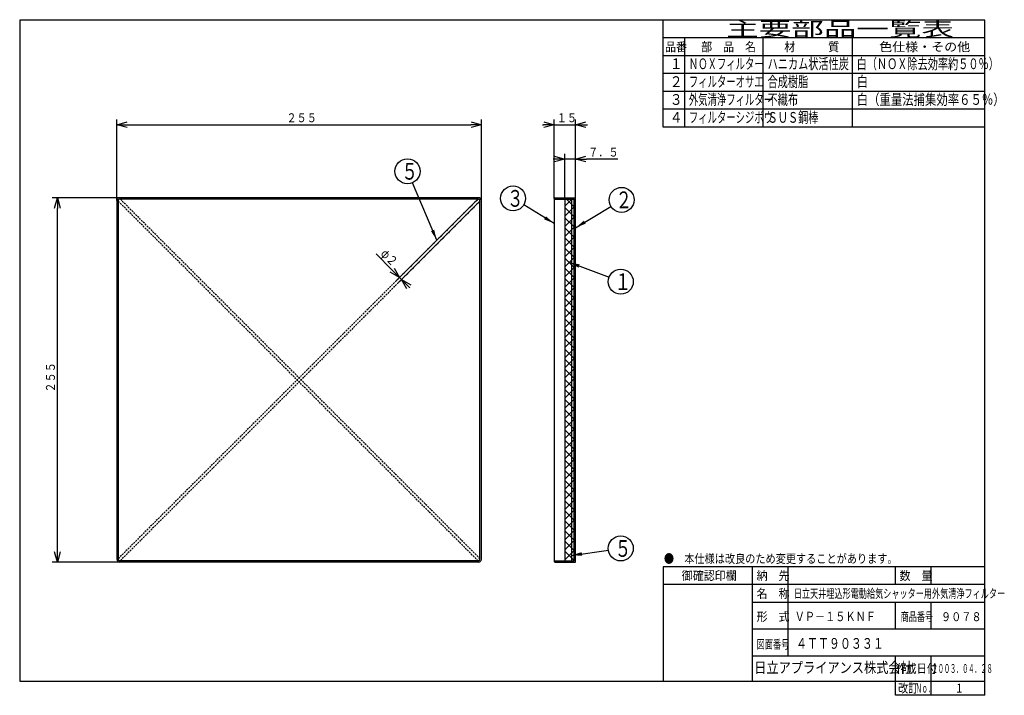
# Model space of a CAD drawing. Extents: x 15 to 290, y 11 to 200.
import ezdxf

# ---------------------------------------------------------------- set-up
doc = ezdxf.new("R2010")
doc.units = 0
doc.linetypes.add('DASHED', pattern=[0.75, 0.5, -0.25])
doc.layers.get('0').update_dxf_attribs({"linetype": 'CONTINUOUS'})
doc.layers.get('DEFPOINTS').update_dxf_attribs({"linetype": 'CONTINUOUS'})
for name, color, linetype in [('DD0', 4, 'CONTINUOUS'), ('M0', 3, 'CONTINUOUS'), ('M46', 3, 'CONTINUOUS')]:
    doc.layers.add(name, color=color, linetype=linetype)
doc.styles.get("Standard").update_dxf_attribs({"font": 'txt', "bigfont": 'BIGFONT'})
doc.dimstyles.new('LEADSTYL', dxfattribs={"dimtxt": 3.5, "dimasz": 3, "dimexe": 0.18, "dimexo": 0.0625, "dimgap": 1, "dimtad": 0, "dimtih": 1, "dimtoh": 1, "dimdec": 4, "dimzin": 0, "dimtxsty": 'STANDARD', "dimblk1": 'OPEN', "dimblk2": 'OPEN', "dimsah": 1, "dimcen": 0.09, "dimazin": 3, "dimtfac": 1, "dimtdec": 4, "dimtofl": 0, "dimtmove": 0, "dimatfit": 3, "dimtolj": 1, "dimtzin": 0})
doc.dimstyles.get("Standard").update_dxf_attribs({"dimtxt": 2.5, "dimasz": 3, "dimexe": 1.5, "dimexo": 0, "dimgap": 0.7, "dimtad": 3, "dimtxsty": 'STANDARD', "dimblk1": 'OPEN', "dimblk2": 'OPEN', "dimsah": 1, "dimcen": 0.09, "dimazin": 3, "dimtfac": 1, "dimtdec": 4, "dimtofl": 0, "dimtmove": 0, "dimatfit": 3, "dimtolj": 1, "dimtzin": 0})

# ---------------------------------------------------------------- blocks, each defined once
blk = doc.blocks.new('_OPEN')
at = {"color": 0}
for p, q in [((0, 0), (-1, 0)), ((-0.965926, 0.25882), (0, 0)), ((0, 0), (-0.965926, -0.25882))]:
    blk.add_line(p, q, dxfattribs=at)
blk = doc.blocks.new('*D0')
at = {"layer": 'DD0'}
for p, q in [((164.088104, 149.754181), (164.088104, 171.879288)), ((170.088104, 149.954178), (170.088104, 171.879288)), ((160.788104, 170.379288), (161.088104, 170.379288)), ((164.088104, 170.379288), (170.088104, 170.379288)), ((173.088104, 170.379288), (173.388104, 170.379288))]:
    blk.add_line(p, q, dxfattribs=at)
at = {"layer": 'DEFPOINTS'}
for p in [(170.088104, 170.379288), (164.088104, 149.754181), (170.088104, 149.954178)]:
    blk.add_point(p, dxfattribs=at)
at = {"layer": 'DD0', "xscale": 3, "yscale": 3}
blk.add_blockref('_OPEN', (164.088104, 170.379288), dxfattribs=at)
at = {"layer": 'DD0', "xscale": 3, "yscale": 3, "rotation": 180}
blk.add_blockref('_OPEN', (170.088104, 170.379288), dxfattribs=at)
at = {"layer": 'DD0', "width": 0.833333}
blk.add_text('１５', height=2.5, dxfattribs=at).set_placement((164.79643, 171.079285))
blk = doc.blocks.new('LEAD0')
at = {"layer": 'DD0'}
blk.add_circle((152.585251, 149.754181), 3.5, dxfattribs=at)
at = {"layer": 'DD0', "width": 0.721393}
blk.add_text('３', height=4.69, dxfattribs=at).set_placement((150.893584, 147.409181))
blk = doc.blocks.new('LEAD1')
at = {"layer": 'DD0'}
blk.add_circle((182.946869, 149.342957), 3.5, dxfattribs=at)
at = {"layer": 'DD0', "width": 0.721393}
blk.add_text('２', height=4.69, dxfattribs=at).set_placement((181.255202, 146.997957))
blk = doc.blocks.new('*D1')
at = {"layer": 'DD0'}
for p, q in [((164.088104, 160.758148), (163.788104, 160.758148)), ((167.088104, 149.554184), (167.088104, 162.258148)), ((170.088104, 160.758148), (167.088104, 160.758148)), ((170.088104, 149.954178), (170.088104, 162.258148)), ((181.888104, 160.758148), (173.088104, 160.758148))]:
    blk.add_line(p, q, dxfattribs=at)
at = {"layer": 'DEFPOINTS'}
for p in [(167.088104, 160.758148), (167.088104, 149.554184), (170.088104, 149.954178)]:
    blk.add_point(p, dxfattribs=at)
at = {"layer": 'DD0', "xscale": 3, "yscale": 3}
blk.add_blockref('_OPEN', (167.088104, 160.758148), dxfattribs=at)
at = {"layer": 'DD0', "xscale": 3, "yscale": 3, "rotation": 180}
blk.add_blockref('_OPEN', (170.088104, 160.758148), dxfattribs=at)
at = {"layer": 'DD0', "width": 0.833333}
blk.add_text('７．５', height=2.5, dxfattribs=at).set_placement((173.596433, 161.458145))
blk = doc.blocks.new('LEAD2')
at = {"layer": 'DD0'}
blk.add_circle((182.71965, 126.444847), 3.5, dxfattribs=at)
at = {"layer": 'DD0', "width": 0.721393}
blk.add_text('１', height=4.69, dxfattribs=at).set_placement((181.027983, 124.099847))
blk = doc.blocks.new('LEAD3')
at = {"layer": 'DD0'}
blk.add_circle((182.719665, 51.780174), 3.5, dxfattribs=at)
at = {"layer": 'DD0', "width": 0.721393}
blk.add_text('５', height=4.69, dxfattribs=at).set_placement((181.027999, 49.435174))
blk = doc.blocks.new('*D2')
at = {"layer": 'DD0'}
for p, q in [((42.536839, 149.954178), (23.627148, 149.954178)), ((25.127148, 50.954182), (25.127148, 146.954178)), ((42.536839, 47.954182), (23.627148, 47.954182))]:
    blk.add_line(p, q, dxfattribs=at)
at = {"layer": 'DEFPOINTS'}
for p in [(25.127148, 149.954178), (42.536839, 149.954178), (42.536839, 47.954182)]:
    blk.add_point(p, dxfattribs=at)
at = {"layer": 'DD0', "xscale": 3, "yscale": 3}
for p, rotation in [((25.127148, 149.954178), 90), ((25.127148, 47.954182), 270)]:
    blk.add_blockref('_OPEN', p, dxfattribs=dict(at, rotation=rotation))
at = {"layer": 'DD0', "width": 0.833333}
blk.add_text('２５５', height=2.5, rotation=90.000003, dxfattribs=at).set_placement((24.427147, 95.412512))
blk = doc.blocks.new('*D3')
at = {"layer": 'DD0'}
for p, q in [((41.736835, 149.15419), (41.736835, 171.879303)), ((143.736832, 149.15419), (143.736832, 171.879303)), ((44.736835, 170.379303), (140.736832, 170.379303))]:
    blk.add_line(p, q, dxfattribs=at)
at = {"layer": 'DEFPOINTS'}
for p in [(143.736832, 170.379303), (41.736835, 149.15419), (143.736832, 149.15419)]:
    blk.add_point(p, dxfattribs=at)
at = {"layer": 'DD0', "xscale": 3, "yscale": 3, "rotation": 180}
blk.add_blockref('_OPEN', (41.736835, 170.379303), dxfattribs=at)
at = {"layer": 'DD0', "xscale": 3, "yscale": 3}
blk.add_blockref('_OPEN', (143.736832, 170.379303), dxfattribs=at)
at = {"layer": 'DD0', "width": 0.833333}
blk.add_text('２５５', height=2.5, dxfattribs=at).set_placement((89.195165, 171.0793))
blk = doc.blocks.new('*D4')
at = {"layer": 'DD0'}
for p, q in [((142.771149, 149.554184), (119.778, 126.561035)), ((143.336838, 148.988495), (120.343689, 125.995354)), ((118.717341, 129.743017), (114.262568, 134.19779)), ((121.40435, 127.056007), (120.838661, 127.621696)), ((123.737803, 124.722555), (123.525671, 124.934687))]:
    blk.add_line(p, q, dxfattribs=at)
at = {"layer": 'DEFPOINTS'}
for p in [(142.771149, 149.554184), (143.336838, 148.988495), (120.838661, 127.621696)]:
    blk.add_point(p, dxfattribs=at)
at = {"layer": 'DD0', "xscale": 3, "yscale": 3}
for p, rotation in [((120.838661, 127.621696), 315), ((121.40435, 127.056007), 135)]:
    blk.add_blockref('_OPEN', p, dxfattribs=dict(at, rotation=rotation))
at = {"layer": 'DD0', "width": 0.833333}
blk.add_text('φ２', height=2.5, rotation=-45.000001, dxfattribs=at).set_placement((115.357414, 134.092911))
blk = doc.blocks.new('LEAD4')
at = {"layer": 'DD0'}
blk.add_circle((123.059936, 157.343842), 3.5, dxfattribs=at)
at = {"layer": 'DD0', "width": 0.721393}
blk.add_text('５', height=4.69, dxfattribs=at).set_placement((121.36827, 154.998842))

msp = doc.modelspace()

# ---------------------------------------------------------------- linework, layer by layer
at = {"layer": 'M0', "color": 7}
for p, q in [((284.578761, 199.680239), (14.578761, 199.680239)), ((14.578761, 199.680239), (14.578761, 14.680239)), ((194.578761, 169.680239), (194.578761, 199.680239)), ((284.578761, 14.680239), (284.578761, 199.680239)), ((284.578761, 194.680239), (194.578761, 194.680239)), ((200.578761, 194.680239), (200.578761, 169.680239)), ((222.578761, 169.680239), (222.578761, 194.680239)), ((247.578761, 169.680239), (247.578761, 194.680239)), ((284.578761, 189.680239), (194.578761, 189.680239)), ((284.578761, 184.680239), (194.578761, 184.680239)), ((284.578761, 179.680239), (194.578761, 179.680239)), ((284.578761, 174.680239), (194.578761, 174.680239)), ((284.578761, 169.680239), (194.578761, 169.680239)), ((284.578761, 46.680239), (194.578761, 46.680239)), ((194.578761, 46.680239), (194.578761, 14.680239)), ((219.578761, 14.680239), (219.578761, 46.680239)), ((229.578761, 21.680239), (229.578761, 46.680239)), ((259.578761, 41.680239), (259.578761, 46.680239)), ((269.578761, 41.680239), (269.578761, 46.680239)), ((284.578761, 41.680239), (194.578761, 41.680239)), ((284.578761, 36.680239), (219.578761, 36.680239)), ((259.578761, 29.180239), (259.578761, 36.680239)), ((269.578761, 29.180239), (269.578761, 36.680239)), ((284.578761, 29.180239), (219.578761, 29.180239)), ((284.578761, 21.680239), (219.578761, 21.680239)), ((259.578761, 10.680239), (259.578761, 21.680239)), ((269.578761, 10.680239), (269.578761, 21.680239)), ((14.578761, 14.680239), (284.578761, 14.680239)), ((284.578761, 10.680239), (284.578761, 14.680239)), ((284.578761, 10.680239), (259.578761, 10.680239))]:
    msp.add_line(p, q, dxfattribs=at)
at = {"layer": 'M46', "color": 154}
for p, q in [((41.736837, 149.154185), (41.736837, 48.754184)), ((42.136837, 149.154185), (42.136837, 48.754184)), ((142.936838, 149.954185), (42.536837, 149.954185)), ((142.936838, 149.554185), (42.536837, 149.554185)), ((143.336838, 48.754184), (143.336838, 149.154185)), ((143.736838, 48.754184), (143.736838, 149.154185)), ((142.936838, 48.354184), (42.536837, 48.354184)), ((142.936838, 47.954184), (42.536837, 47.954184))]:
    msp.add_line(p, q, dxfattribs=at)
at = {"layer": 'M46', "color": 154, "linetype": 'DASHED'}
for p, q in [((142.771153, 149.554185), (42.136837, 48.919869)), ((142.771153, 48.354184), (42.136837, 148.9885)), ((143.336838, 48.919869), (42.702522, 149.554185)), ((143.336838, 148.9885), (42.702522, 48.354184))]:
    msp.add_line(p, q, dxfattribs=at)
at = {"layer": 'M46', "color": 6}
for p, q in [((164.088106, 149.754185), (164.088106, 48.154184)), ((164.288106, 149.954185), (170.088106, 149.954185)), ((164.288106, 149.554185), (169.688106, 149.554185)), ((167.088106, 149.554185), (167.088106, 48.354184)), ((167.088106, 147.577561), (169.064729, 149.554185)), ((167.539909, 149.554185), (169.688106, 147.405989)), ((168.888106, 149.554185), (168.888106, 48.354184)), ((168.888106, 149.554185), (169.688106, 149.554185)), ((169.688106, 48.354184), (169.688106, 149.554185)), ((170.088106, 47.954184), (170.088106, 149.954185)), ((167.088106, 144.749134), (169.688106, 147.349134)), ((167.088106, 147.177561), (169.688106, 144.577561)), ((167.088106, 141.920707), (169.688106, 144.520707)), ((167.088106, 144.349134), (169.688106, 141.749134)), ((167.088106, 139.09228), (169.688106, 141.69228)), ((167.088106, 141.520707), (169.688106, 138.920707)), ((167.088106, 136.263853), (169.688106, 138.863853)), ((167.088106, 138.69228), (169.688106, 136.09228)), ((167.088106, 133.435426), (169.688106, 136.035426)), ((167.088106, 135.863853), (169.688106, 133.263853)), ((167.088106, 130.606998), (169.688106, 133.206999)), ((167.088106, 133.035426), (169.688106, 130.435426)), ((167.088106, 127.778571), (169.688106, 130.378571)), ((167.088106, 130.206998), (169.688106, 127.606998)), ((167.088106, 124.950144), (169.688106, 127.550144)), ((167.088106, 127.378571), (169.688106, 124.778571)), ((167.088106, 122.121717), (169.688106, 124.721717)), ((167.088106, 124.550144), (169.688106, 121.950144)), ((167.088106, 119.29329), (169.688106, 121.89329)), ((167.088106, 121.721717), (169.688106, 119.121717)), ((167.088106, 116.464863), (169.688106, 119.064863)), ((167.088106, 118.89329), (169.688106, 116.29329)), ((167.088106, 113.636435), (169.688106, 116.236436)), ((167.088106, 116.064863), (169.688106, 113.464863)), ((167.088106, 110.808008), (169.688106, 113.408008)), ((167.088106, 113.236435), (169.688106, 110.636435)), ((167.088106, 107.979581), (169.688106, 110.579581)), ((167.088106, 110.408008), (169.688106, 107.808008)), ((167.088106, 105.151154), (169.688106, 107.751154)), ((167.088106, 107.579581), (169.688106, 104.979581)), ((167.088106, 102.322727), (169.688106, 104.922727)), ((167.088106, 104.751154), (169.688106, 102.151154)), ((167.088106, 99.4943), (169.688106, 102.0943)), ((167.088106, 101.922727), (169.688106, 99.322727)), ((167.088106, 96.665872), (169.688106, 99.265873)), ((167.088106, 99.0943), (169.688106, 96.4943)), ((167.088106, 93.837445), (169.688106, 96.437445)), ((168.888106, 98.954184), (169.688106, 98.954184)), ((167.088106, 96.265872), (169.688106, 93.665872)), ((167.088106, 91.009018), (169.688106, 93.609018)), ((167.088106, 93.437445), (169.688106, 90.837445)), ((167.088106, 88.180591), (169.688106, 90.780591)), ((167.088106, 90.609018), (169.688106, 88.009018)), ((167.088106, 85.352164), (169.688106, 87.952164)), ((167.088106, 87.780591), (169.688106, 85.180591)), ((167.088106, 82.523737), (169.688106, 85.123737)), ((167.088106, 84.952164), (169.688106, 82.352164)), ((167.088106, 79.695309), (169.688106, 82.29531)), ((167.088106, 82.123737), (169.688106, 79.523737)), ((167.088106, 76.866882), (169.688106, 79.466882)), ((167.088106, 79.295309), (169.688106, 76.695309)), ((167.088106, 74.038455), (169.688106, 76.638455)), ((167.088106, 76.466882), (169.688106, 73.866882)), ((167.088106, 71.210028), (169.688106, 73.810028)), ((167.088106, 73.638455), (169.688106, 71.038455)), ((167.088106, 68.381601), (169.688106, 70.981601)), ((167.088106, 70.810028), (169.688106, 68.210028)), ((167.088106, 65.553174), (169.688106, 68.153174)), ((167.088106, 67.981601), (169.688106, 65.381601)), ((167.088106, 62.724746), (169.688106, 65.324747)), ((167.088106, 65.153174), (169.688106, 62.553174)), ((167.088106, 59.896319), (169.688106, 62.496319)), ((167.088106, 62.324746), (169.688106, 59.724746)), ((167.088106, 57.067892), (169.688106, 59.667892)), ((167.088106, 59.496319), (169.688106, 56.896319)), ((167.088106, 54.239465), (169.688106, 56.839465)), ((167.088106, 56.667892), (169.688106, 54.067892)), ((167.088106, 51.411038), (169.688106, 54.011038)), ((167.088106, 53.839465), (169.688106, 51.239465)), ((167.088106, 48.582611), (169.688106, 51.182611)), ((167.088106, 51.011038), (169.688106, 48.411038)), ((164.288106, 48.354184), (169.688106, 48.354184)), ((164.288106, 47.954184), (170.088106, 47.954184)), ((168.888106, 48.354184), (169.688106, 48.354184))]:
    msp.add_line(p, q, dxfattribs=at)
at = {"layer": 'M46', "color": 154}
for centre, radius, start, end in [((42.536837, 149.154185), 0.8, 90, 180), ((42.536837, 149.154185), 0.4, 90, 180), ((142.936838, 149.154185), 0.8, 0, 90), ((142.936838, 149.154185), 0.4, 0, 90), ((42.536837, 48.754184), 0.8, 180, 270), ((42.536837, 48.754184), 0.4, 180, 270), ((142.936838, 48.754184), 0.8, 270, 360), ((142.936838, 48.754184), 0.4, 270, 360)]:
    msp.add_arc(centre, radius, start, end, dxfattribs=at)
at = {"layer": 'M46', "color": 6}
for centre in [(164.288106, 149.754185), (164.288106, 48.154184)]:
    msp.add_arc(centre, 0.2, 90, 270, dxfattribs=at)

# ---------------------------------------------------------------- block references
at = {"layer": 'DD0'}
for name in ['LEAD4', 'LEAD0', 'LEAD1', 'LEAD2', 'LEAD3']:
    msp.add_blockref(name, (0, 0), dxfattribs=at)

# ---------------------------------------------------------------- texts
at = {"layer": 'M0', "color": 7}
for s, height, width, p in [('主要部品一覧表', 4, 1.666667, (212.245428, 195.180239)), ('品番', 2.5, 0.9, (195.103755, 190.930239)), ('部\u3000品\u3000名', 2.5, 0.9, (205.203761, 190.930239)), ('材\u3000\u3000\u3000質', 2.5, 0.9, (228.453761, 190.930239)), ('色仕様・その他', 2.5, 1.066667, (254.995428, 190.930239)), ('１', 3, 0.888889, (196.395422, 185.930239)), ('ＮＯＸフィルター', 3, 0.638889, (201.770428, 185.930239)), ('ハニカム状活性炭', 3, 0.694444, (223.787094, 185.930239)), ('白（ＮＯＸ除去効率約５０％）', 3, 0.694444, (248.687094, 185.930239)), ('２', 3, 0.888889, (196.395422, 180.930239)), ('フィルターオサエ', 3, 0.638889, (201.770428, 180.930239)), ('合成樹脂', 3, 0.694444, (223.787094, 180.930239)), ('白', 3, 0.777778, (248.712094, 180.930239)), ('外気清浄フィルター', 3, 0.638889, (201.770428, 175.930239)), ('不織布', 3, 0.694444, (223.787094, 175.930239)), ('白（重量法捕集効率６５％）', 3, 0.777778, (248.712094, 175.930239)), ('３', 3, 0.888889, (196.395422, 175.930239)), ('４', 3, 0.888889, (196.395422, 170.930239)), ('フィルターシジボウ', 3, 0.638889, (201.770428, 170.930239)), ('ＳＵＳ鋼棒', 3, 0.694444, (223.787094, 170.930239)), ('●\u3000本仕様は改良のため変更することがあります。', 2.5, 0.833333, (194.787094, 47.680239)), ('\u3000御確認印欄', 2.5, 0.9, (196.703761, 42.930239)), ('納\u3000先', 2.5, 0.9, (220.703761, 42.930239)), ('数\u3000量', 2.5, 0.9, (260.703761, 42.930239)), ('名\u3000称', 2.5, 0.9, (220.703761, 37.930239)), ('日立天井埋込形電動給気シャッター用外気清浄フィルター', 2.5, 0.666667, (231.117941, 37.930239)), ('形\u3000式', 2.5, 0.9, (220.703761, 31.43504)), ('ＶＰ－１５ＫＮＦ', 2.625, 0.793651, (231.35437, 31.43504)), ('商品番号', 2.5, 0.666667, (260.995428, 31.43504)), ('９０７８', 2.5, 0.833333, (272.287094, 31.43504)), ('図面番号', 2.5, 0.666667, (220.745428, 23.698817)), ('４ＴＴ９０３３１', 3, 0.75, (231.742122, 23.698817)), ('日立アプライアンス株式会社', 3, 0.833333, (220.061564, 16.930239)), ('作成日付', 2.5, 0.833333, (259.787094, 16.930241)), ('２００３．０４．２８', 2.5, 0.5, (269.703761, 16.930241)), ('改訂', 2.5, 0.833333, (260.287094, 11.430239)), ('Ｎｏ．', 2.5, 0.5, (265.203761, 11.430239)), ('１', 2.5, 0.733333, (276.162094, 11.430239))]:
    msp.add_text(s, height=height, dxfattribs=dict(at, width=width)).set_placement(p)

# ---------------------------------------------------------------- dimensions: what is measured, and where the dimension line sits
at = {"layer": 'DD0'}
for base, p1, p2, picture, middle in [((143.736832, 170.379303), (41.736835, 149.15419), (143.736832, 149.15419), '*D3', (92.736834, 170.379303)), ((170.088104, 170.379288), (164.088104, 149.754181), (170.088104, 149.954178), '*D0', (167.088104, 170.379288)), ((167.088104, 160.758148), (170.088104, 149.954178), (167.088104, 149.554184), '*D1', (168.588104, 160.758148))]:
    dim = msp.add_linear_dim(base=base, p1=p1, p2=p2, dimstyle='STANDARD', dxfattribs=at)
    dim.commit()
    dim.dimension.update_dxf_attribs({"geometry": picture, "text_midpoint": middle})
for base, p1, p2, angle, picture, middle in [((25.127148, 149.954178), (42.536839, 47.954182), (42.536839, 149.954178), 90, '*D2', (25.127148, 98.95418)), ((120.838661, 127.621696), (143.336838, 148.988495), (142.771149, 149.554184), 135, '*D4', (121.121506, 127.338852))]:
    dim = msp.add_linear_dim(base=base, p1=p1, p2=p2, angle=angle, dimstyle='STANDARD', dxfattribs=at)
    dim.commit()
    dim.dimension.update_dxf_attribs({"geometry": picture, "text_midpoint": middle})

# ---------------------------------------------------------------- leaders
for points in [[(131.246994, 138.030029), (124.425919, 154.121399)], [(164.088104, 142.749084), (155.574554, 147.933731)], [(170.088104, 141.559097), (179.952713, 147.530487)], [(168.254242, 131.869278), (179.44249, 127.673759)], [(168.888107, 49.851486), (179.253204, 51.296806)]]:
    msp.add_leader(points, dimstyle='LEADSTYL', dxfattribs=at)

doc.saveas('drawing.dxf')
